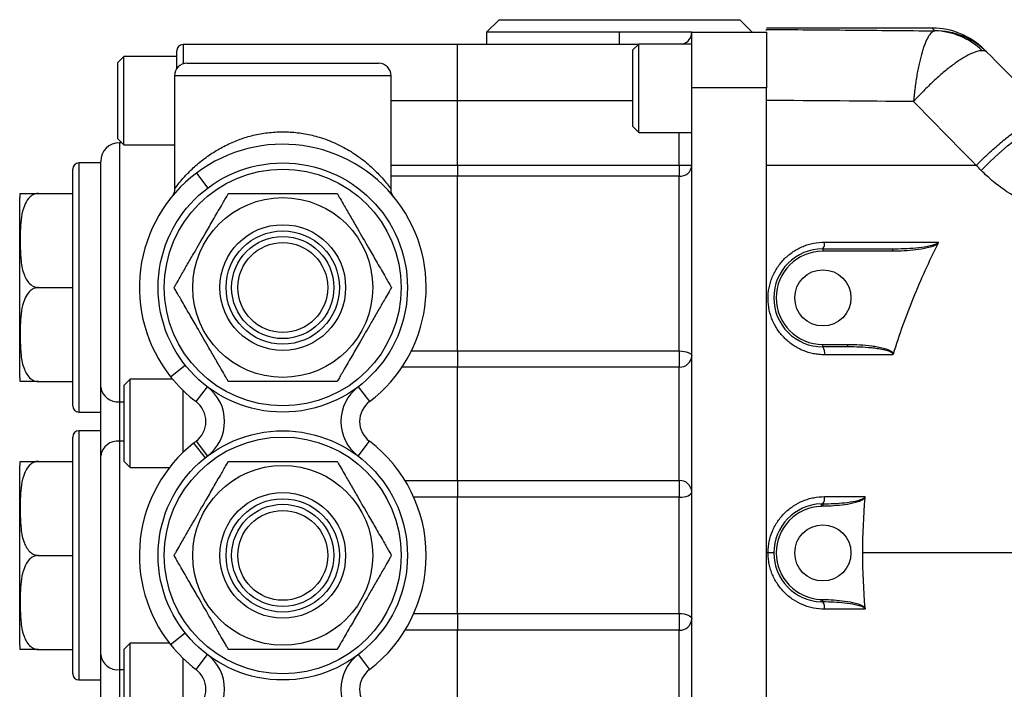
# Model space of a CAD drawing. Units: inches. Extents: x -30 to 49.9, y -17.8 to 27.
# Drawn here: x 10.6 to 18.5, y 18.4 to 23.7 of the extents above; entities that cross this region are included whole.
import ezdxf

# ---------------------------------------------------------------- set-up
doc = ezdxf.new("R2010")
doc.units = ezdxf.units.IN
doc.header["$MEASUREMENT"] = 0

msp = doc.modelspace()

# ---------------------------------------------------------------- linework, layer by layer
at = {"color": 7, "linetype": 'Continuous', "lineweight": 25}
for p, q in [((14.4126, 23.733), (14.3126, 23.633)), ((14.4126, 23.733), (16.3426, 23.733)), ((16.4426, 23.633), (16.3426, 23.733)), ((14.3126, 23.633), (14.3126, 23.533)), ((15.3776, 23.633), (14.3126, 23.633)), ((15.9576, 23.633), (15.3776, 23.633)), ((15.9576, 23.633), (16.5576, 23.633)), ((15.9576, 23.1866), (15.9576, 23.633)), ((17.8865, 23.6656), (16.5563, 23.6656)), ((16.5576, 23.633), (16.5576, 23.1866)), ((14.0776, 23.533), (11.8776, 23.533)), ((15.528, 23.533), (14.0776, 23.533)), ((14.0776, 23.083), (14.0776, 23.533)), ((15.5324, 23.5373), (15.4851, 23.4901)), ((15.9576, 23.5373), (15.5324, 23.5373)), ((15.5324, 22.9188), (15.5324, 23.5373)), ((11.8276, 23.3408), (11.8276, 23.483)), ((15.4851, 22.954), (15.4851, 23.4901)), ((18.3041, 23.4926), (18.3251, 23.4716)), ((11.4024, 23.4373), (11.3551, 23.3901)), ((11.3551, 22.7759), (11.3551, 23.3901)), ((11.8276, 23.4373), (11.4024, 23.4373)), ((11.4024, 22.7287), (11.4024, 23.4373)), ((11.9091, 23.383), (13.446, 23.383)), ((11.8091, 23.283), (11.8091, 22.3738)), ((13.546, 22.3733), (13.546, 23.283)), ((16.5576, 23.1866), (15.9576, 23.1866)), ((15.9576, 15.6794), (15.9576, 23.1866)), ((16.5576, 15.6794), (16.5576, 23.1866)), ((14.0776, 22.5645), (14.0776, 23.083)), ((15.4851, 22.8759), (15.4851, 22.954)), ((15.5324, 22.8287), (15.5324, 22.9188)), ((15.4851, 22.8759), (15.5324, 22.8287)), ((15.5324, 22.8287), (15.9576, 22.8287)), ((11.3551, 22.7759), (11.4024, 22.7287)), ((11.3855, 22.7455), (11.3676, 22.7455)), ((11.4024, 22.7287), (11.8091, 22.7287)), ((11.2176, 20.7841), (11.2176, 22.5955)), ((10.9926, 20.633), (10.9926, 22.533)), ((11.2176, 22.583), (11.0426, 22.583)), ((14.0776, 22.5645), (14.0776, 22.4756)), ((14.0776, 22.5645), (15.8576, 22.5645)), ((15.8576, 22.5645), (15.9576, 22.5645)), ((15.8576, 22.5645), (15.8576, 22.4756)), ((11.9859, 22.5017), (12.0761, 22.3819)), ((14.0776, 21.0737), (14.0776, 22.4756)), ((15.8576, 22.4756), (14.0776, 22.4756)), ((15.8576, 21.0737), (15.8576, 22.4756)), ((10.5676, 20.8612), (10.5676, 22.3047)), ((10.7176, 22.3379), (10.9926, 22.3379)), ((17.0091, 21.8939), (17.0091, 21.8742)), ((17.0091, 21.8939), (17.5664, 21.8939)), ((17.5664, 21.8742), (17.0091, 21.8742)), ((17.5664, 21.8939), (17.5664, 21.8742)), ((10.7176, 21.583), (10.9926, 21.583)), ((17.0091, 21.1262), (17.2107, 21.1262)), ((17.0091, 21.1065), (17.0091, 21.1262)), ((17.2107, 21.1065), (17.0091, 21.1065)), ((17.2107, 21.1065), (17.2107, 21.1262)), ((14.0776, 21.0737), (14.0776, 20.9447)), ((14.0776, 21.0737), (15.8576, 21.0737)), ((15.8576, 21.0737), (15.8576, 20.9447)), ((11.7776, 20.8671), (11.8949, 20.9605)), ((14.0776, 20.0336), (14.0776, 20.9447)), ((15.8576, 20.9447), (14.0776, 20.9447)), ((15.8576, 20.0336), (15.8576, 20.9447)), ((10.7176, 20.828), (10.9926, 20.828)), ((11.2176, 20.2318), (11.2176, 20.7841)), ((11.4524, 20.8473), (11.4051, 20.8001)), ((11.4051, 20.1859), (11.4051, 20.8001)), ((11.7937, 20.8473), (11.4524, 20.8473)), ((11.4524, 20.1387), (11.4524, 20.8473)), ((11.9819, 20.6672), (12.0727, 20.7867)), ((13.2825, 20.7867), (13.3732, 20.6672)), ((11.8776, 20.2591), (11.8776, 20.7568)), ((11.3676, 20.6658), (11.3676, 20.3502)), ((11.0426, 20.583), (11.2176, 20.583)), ((10.9926, 18.483), (10.9926, 20.383)), ((11.2176, 20.433), (11.0426, 20.433)), ((11.3676, 20.3502), (11.3676, 18.5158)), ((11.9617, 20.333), (12.055, 20.2156)), ((11.9819, 20.3487), (12.0727, 20.2293)), ((13.2825, 20.2293), (13.3732, 20.3487)), ((11.2176, 18.6341), (11.2176, 20.2318)), ((10.5676, 18.7112), (10.5676, 20.1547)), ((10.7176, 20.1879), (10.9926, 20.1879)), ((11.4051, 20.1859), (11.4524, 20.1387)), ((11.4524, 20.1387), (11.7695, 20.1387)), ((13.6583, 20.0336), (14.0776, 20.0336)), ((14.0776, 20.0336), (14.0776, 19.8993)), ((14.0776, 20.0336), (15.8576, 20.0336)), ((15.8576, 20.0336), (15.8576, 19.8993)), ((14.0776, 19.8993), (13.7288, 19.8993)), ((14.0776, 18.9667), (14.0776, 19.8993)), ((15.8576, 19.8993), (14.0776, 19.8993)), ((15.8576, 18.9667), (15.8576, 19.8993)), ((16.9942, 19.8464), (16.995, 19.8267)), ((17.0097, 19.8468), (17.0099, 19.8271)), ((10.7176, 19.433), (10.9926, 19.433)), ((16.5699, 19.453), (16.5563, 19.453)), ((16.6154, 19.453), (16.5699, 19.453)), ((16.9942, 19.0596), (16.995, 19.0792)), ((17.0097, 19.0592), (17.0099, 19.0789)), ((13.7288, 18.9667), (14.0776, 18.9667)), ((14.0776, 18.9667), (14.0776, 18.8324)), ((14.0776, 18.9667), (15.8576, 18.9667)), ((15.8576, 18.9667), (15.8576, 18.8324)), ((11.7776, 18.7171), (11.8949, 18.8105)), ((14.0776, 18.8324), (13.6583, 18.8324)), ((14.0776, 17.9212), (14.0776, 18.8324)), ((15.8576, 18.8324), (14.0776, 18.8324)), ((15.8576, 17.9212), (15.8576, 18.8324)), ((11.4524, 18.7273), (11.4051, 18.6801)), ((11.7695, 18.7273), (11.4524, 18.7273)), ((11.4524, 18.0187), (11.4524, 18.7273)), ((10.7176, 18.678), (10.9926, 18.678)), ((11.4051, 18.0659), (11.4051, 18.6801)), ((11.9819, 18.5172), (12.0727, 18.6367)), ((13.2825, 18.6367), (13.3732, 18.5172)), ((11.2176, 18.0818), (11.2176, 18.6341)), ((11.8776, 18.1091), (11.8776, 18.6068)), ((11.3676, 18.5158), (11.3676, 18.2002)), ((11.0426, 18.433), (11.2176, 18.433))]:
    msp.add_line(p, q, dxfattribs=at)
at = {"color": 8, "linetype": 'Continuous', "lineweight": 25}
for p, q in [((15.3776, 23.533), (15.3776, 23.633)), ((17.9075, 23.644), (17.8865, 23.6656)), ((11.8776, 23.533), (11.8776, 23.3779)), ((13.546, 23.283), (11.8091, 23.283)), ((13.546, 23.083), (14.0776, 23.083)), ((14.0776, 23.083), (15.4851, 23.083)), ((15.8576, 22.5645), (15.8576, 22.8287)), ((11.3676, 22.7455), (11.3676, 20.6658)), ((11.0426, 22.583), (11.0426, 20.583)), ((13.546, 22.5645), (14.0776, 22.5645)), ((14.0776, 22.4756), (13.546, 22.4756)), ((13.7086, 21.0737), (14.0776, 21.0737)), ((14.0776, 20.9447), (13.6342, 20.9447)), ((11.3676, 20.6658), (11.4051, 20.6658)), ((11.0426, 20.433), (11.0426, 18.433)), ((11.4051, 20.3502), (11.3676, 20.3502)), ((11.3676, 18.5158), (11.4051, 18.5158))]:
    msp.add_line(p, q, dxfattribs=at)
at = {"color": 7, "linetype": 'Continuous', "lineweight": 25, "flags": 128}
for points in [[(18.2785, 22.5237), (18.3485, 22.593), (18.4199, 22.659), (18.4912, 22.7201), (18.5607, 22.7752), (18.627, 22.823), (18.6886, 22.8624), (18.7443, 22.8926), (18.7927, 22.913), (18.8328, 22.923), (18.8638, 22.9226), (18.885, 22.9117)], [(15.8576, 21.0737), (15.8771, 21.0729), (15.8958, 21.0707), (15.9131, 21.0672), (15.9283, 21.0624), (15.9407, 21.0565), (15.9499, 21.0499), (15.9556, 21.0426), (15.9576, 21.0351)], [(15.8576, 19.8993), (15.8771, 19.9001), (15.8958, 19.9025), (15.9131, 19.9065), (15.9283, 19.9117), (15.9407, 19.9182), (15.9499, 19.9255), (15.9556, 19.9334), (15.9576, 19.9417)], [(15.8576, 18.9667), (15.8771, 18.9658), (15.8958, 18.9634), (15.9131, 18.9595), (15.9283, 18.9542), (15.9407, 18.9478), (15.9499, 18.9405), (15.9556, 18.9325), (15.9576, 18.9243)]]:
    msp.add_lwpolyline(points, dxfattribs=at)
at = {"color": 7, "linetype": 'Continuous', "lineweight": 25}
for centre, radius in [((12.6776, 21.583), 1), ((12.6776, 21.583), 0.95), ((12.6776, 21.583), 0.7218), ((12.6776, 21.583), 0.5042), ((12.6776, 21.583), 0.4546), ((12.6776, 21.583), 0.4101), ((12.6776, 21.583), 0.3605), ((17.0091, 21.5002), 0.2253), ((12.6776, 19.433), 1), ((12.6776, 19.433), 0.95), ((12.6776, 19.433), 0.7218), ((12.6776, 19.433), 0.5042), ((12.6776, 19.433), 0.4546), ((12.6776, 19.433), 0.4101), ((12.6776, 19.433), 0.3605), ((17.0091, 19.453), 0.2253)]:
    msp.add_circle(centre, radius, dxfattribs=at)
for centre, radius, start, end in [((15.8576, 23.633), 0.1, 286.92377, 0), ((17.8865, 23.075), 0.5906, 45, 89.91099), ((17.8954, 23.0825), 0.5608, 45.72174, 88.98895), ((17.9088, 23.0551), 0.5889, 45.0091, 90.11742), ((11.8776, 23.483), 0.05, 90, 180), ((11.9091, 23.283), 0.1, 90, 180), ((13.446, 23.283), 0.1, 0, 90), ((11.3676, 22.5955), 0.15, 90, 180), ((12.6776, 21.583), 1.15, 307.22213, 126.97415), ((11.0426, 22.533), 0.05, 90, 180), ((15.8628, 22.5704), 0.0949, 266.82873, 356.4314), ((12.6776, 21.583), 1.15, 126.97415, 218.49995), ((10.7176, 22.3047), 0.15, 167.19662, 180), ((17.0091, 21.5002), 0.3937, 90, 270), ((17.0091, 21.5002), 0.374, 90, 270), ((16.9545, 21.9355), 0.0685, 322.71248, 9.61743), ((16.9403, 21.0594), 0.0834, 349.07697, 34.41741), ((15.8621, 21.0402), 0.0955, 267.24561, 356.95122), ((10.7176, 20.8612), 0.15, 180, 192.79884), ((12.6776, 21.583), 1.15, 218.49995, 232.77787), ((11.3534, 20.8021), 0.137, 187.52393, 275.92984), ((11.8609, 20.508), 0.35, 307.22213, 52.77787), ((13.4942, 20.508), 0.35, 127.22213, 232.77787), ((11.0426, 20.633), 0.05, 180, 270), ((11.8609, 20.508), 0.2, 307.22213, 52.77787), ((13.4942, 20.508), 0.2, 127.22213, 232.77787), ((11.0426, 20.383), 0.05, 90, 180), ((11.3534, 20.2139), 0.137, 84.07016, 172.47607), ((12.6776, 19.433), 1.15, 128.49995, 218.49995), ((12.6776, 19.433), 1.15, 127.22213, 128.49995), ((12.6776, 19.433), 1.15, 307.22213, 52.77787), ((10.7176, 20.1547), 0.15, 167.19662, 180), ((15.8615, 19.9375), 0.0962, 2.52577, 92.32056), ((16.9399, 19.8921), 0.0832, 327.01955, 8.69944), ((17.0091, 19.453), 0.3937, 92.15562, 267.84438), ((17.0091, 19.453), 0.374, 92.15562, 267.84438), ((16.9399, 19.0139), 0.0832, 351.30056, 32.98045), ((15.8615, 18.9285), 0.0962, 267.67944, 357.47423), ((12.6776, 19.433), 1.15, 218.49995, 232.77787), ((10.7176, 18.7112), 0.15, 180, 192.79884), ((11.8609, 18.358), 0.35, 307.22213, 52.77787), ((13.4942, 18.358), 0.35, 127.22213, 232.77787), ((11.3534, 18.6521), 0.137, 187.52393, 275.92984), ((11.0426, 18.483), 0.05, 180, 270), ((11.8609, 18.358), 0.2, 307.22213, 52.77787), ((13.4942, 18.358), 0.2, 127.22213, 232.77787)]:
    msp.add_arc(centre, radius, start, end, dxfattribs=at)
for points, knots in [([(16.5563, 23.6548), (16.6685, 23.654), (16.7806, 23.6531), (17.0051, 23.6513), (17.1175, 23.6504), (17.4547, 23.6474), (17.6799, 23.6453), (17.9053, 23.6432)], [0, 0, 0, 0, 0.25, 0.25, 0.5, 0.5, 1, 1, 1, 1]), ([(16.5563, 23.6467), (16.5563, 23.6489), (16.5563, 23.6537), (16.5563, 23.6545), (16.5563, 23.6548)], [0, 0, 0, 0, 0.4664408, 1, 1, 1, 1]), ([(17.9053, 23.6432), (17.8968, 23.6415), (17.8882, 23.6366), (17.8754, 23.6243), (17.8711, 23.6195), (17.8625, 23.6081), (17.8581, 23.6015), (17.8452, 23.5797), (17.8369, 23.5622), (17.8246, 23.5317), (17.8206, 23.5209), (17.8126, 23.4977), (17.8087, 23.4854), (17.7972, 23.4468), (17.79, 23.4189), (17.7798, 23.3738), (17.7765, 23.3582), (17.7701, 23.326), (17.767, 23.3093), (17.7583, 23.2587), (17.7531, 23.2237), (17.7461, 23.1693), (17.744, 23.1508), (17.741, 23.1227), (17.74, 23.1133), (17.7386, 23.099), (17.7382, 23.0943), (17.7373, 23.0847), (17.7368, 23.0799), (17.7364, 23.0752)], [0, 0, 0, 0, 0.125, 0.125, 0.1875, 0.1875, 0.25, 0.25, 0.375, 0.375, 0.4375, 0.4375, 0.5, 0.5, 0.625, 0.625, 0.6875, 0.6875, 0.75, 0.75, 0.875, 0.875, 0.9375, 0.9375, 0.96875, 0.96875, 0.984375, 0.984375, 1, 1, 1, 1]), ([(18.2869, 23.484), (18.274, 23.4841), (18.2593, 23.4818), (18.2345, 23.4745), (18.2257, 23.4715), (18.2073, 23.4642), (18.1977, 23.4599), (18.1675, 23.4452), (18.1461, 23.4332), (18.112, 23.4118), (18.1004, 23.4042), (18.0764, 23.3877), (18.0641, 23.3788), (18.0267, 23.3511), (18.0012, 23.3308), (17.962, 23.2978), (17.9488, 23.2864), (17.922, 23.2626), (17.9085, 23.2503), (17.8683, 23.2128), (17.8417, 23.1867), (17.802, 23.146), (17.7888, 23.1322), (17.769, 23.111), (17.7624, 23.1039), (17.7526, 23.0932), (17.7494, 23.0896), (17.7429, 23.0824), (17.7396, 23.0787), (17.7364, 23.0752)], [0, 0, 0, 0, 0.125, 0.125, 0.1875, 0.1875, 0.25, 0.25, 0.375, 0.375, 0.4375, 0.4375, 0.5, 0.5, 0.625, 0.625, 0.6875, 0.6875, 0.75, 0.75, 0.875, 0.875, 0.9375, 0.9375, 0.96875, 0.96875, 0.984375, 0.984375, 1, 1, 1, 1]), ([(18.2396, 22.5632), (18.2711, 22.5955), (18.3036, 22.6272), (18.3691, 22.6881), (18.402, 22.7174), (18.4671, 22.7721), (18.4993, 22.7977), (18.5614, 22.844), (18.5914, 22.8648), (18.6479, 22.9009), (18.6745, 22.9161), (18.7232, 22.9404), (18.7454, 22.9495), (18.7842, 22.961), (18.801, 22.9635), (18.8284, 22.9618), (18.8391, 22.9576), (18.8466, 22.9501)], [0, 0, 0, 0, 0.125, 0.125, 0.25, 0.25, 0.375, 0.375, 0.5, 0.5, 0.625, 0.625, 0.75, 0.75, 0.875, 0.875, 1, 1, 1, 1]), ([(16.5563, 19.453), (16.5563, 19.5397), (16.5563, 19.7102), (16.5563, 19.9281), (16.5563, 20.2008), (16.5563, 20.5059), (16.5563, 20.7736), (16.5563, 21.0128), (16.5563, 21.2584), (16.5563, 21.6916), (16.5563, 22.1034), (16.5563, 22.426), (16.5563, 22.5366), (16.5563, 22.5632)], [0.7359028, 0.7359028, 0.7359028, 0.7359028, 0.7547296, 0.7739019, 0.7864886, 0.819911, 0.8495094, 0.8551467, 0.8821402, 0.914124, 0.9707575, 0.9929798, 1, 1, 1, 1]), ([(18.2396, 22.5632), (18.1884, 22.5632), (18.086, 22.5632), (17.9325, 22.5632), (17.7791, 22.5632), (17.6259, 22.5632), (17.4727, 22.5632), (17.3197, 22.5632), (17.1668, 22.5632), (17.014, 22.5632), (16.8613, 22.5632), (16.7087, 22.5632), (16.6071, 22.5632), (16.5563, 22.5632)], [0, 0, 0, 0, 0.090989, 0.181962, 0.272918, 0.363858, 0.454782, 0.54569, 0.636583, 0.72746, 0.818322, 0.909168, 1, 1, 1, 1]), ([(19.2445, 22.1298), (19.1535, 22.1275), (19.0643, 22.1348), (18.9333, 22.1591), (18.8901, 22.1694), (18.8259, 22.1883), (18.8046, 22.1951), (18.7622, 22.21), (18.7411, 22.218), (18.6371, 22.2606), (18.5587, 22.3027), (18.448, 22.3771), (18.4122, 22.4038), (18.3605, 22.4468), (18.3435, 22.4616), (18.3104, 22.492), (18.2942, 22.5076), (18.2785, 22.5237)], [0, 0, 0, 0, 0.25, 0.25, 0.375, 0.375, 0.4375, 0.4375, 0.5, 0.5, 0.75, 0.75, 0.875, 0.875, 0.9375, 0.9375, 1, 1, 1, 1]), ([(11.809, 22.3738), (11.8091, 22.3721), (11.8098, 22.3638), (11.8069, 22.3502), (11.8019, 22.335), (11.7976, 22.3272), (11.7959, 22.3241)], [0, 0, 0, 0, 0.096939, 0.475141, 0.788169, 1, 1, 1, 1]), ([(13.5652, 22.3149), (13.5651, 22.315), (13.5649, 22.3153), (13.5633, 22.3176), (13.559, 22.3239), (13.5505, 22.3407), (13.5449, 22.3589), (13.5462, 22.372), (13.5464, 22.374)], [0, 0, 0, 0, 0.0182, 0.09435, 0.184545, 0.417962, 0.909887, 1, 1, 1, 1]), ([(10.7176, 22.3379), (10.7087, 22.3371), (10.6909, 22.3355), (10.6624, 22.3214), (10.6293, 22.2907), (10.598, 22.2312), (10.5797, 22.1492), (10.5709, 22.036), (10.5704, 21.9174), (10.5767, 21.792), (10.593, 21.7034), (10.6237, 21.6406), (10.6501, 21.6088), (10.6813, 21.589), (10.7038, 21.5832), (10.716, 21.583), (10.7176, 21.583)], [0, 0, 0, 0, 0.02686, 0.053606, 0.097273, 0.171956, 0.278683, 0.388158, 0.56908, 0.693176, 0.828215, 0.879469, 0.931034, 0.963025, 0.995298, 1, 1, 1, 1]), ([(10.5713, 22.3379), (10.5718, 22.3379), (10.5729, 22.3379), (10.5867, 22.3379), (10.6177, 22.3379), (10.6473, 22.3379), (10.6815, 22.3379), (10.7038, 22.3379), (10.7159, 22.3379), (10.7176, 22.3379)], [0, 0, 0, 0, 0.303277, 0.609965, 0.736303, 0.86377, 0.926534, 0.989821, 1, 1, 1, 1]), ([(11.8058, 21.583), (11.8063, 21.5838), (11.8072, 21.5854), (11.8154, 21.5996), (11.8331, 21.6302), (11.8674, 21.6897), (11.9147, 21.7717), (11.9801, 21.885), (12.0486, 22.0035), (12.121, 22.1289), (12.1722, 22.2175), (12.2084, 22.2803), (12.2268, 22.3122), (12.2382, 22.332), (12.2415, 22.3377), (12.2417, 22.3379), (12.2417, 22.3379)], [0, 0, 0, 0, 0.02686, 0.053606, 0.097273, 0.171956, 0.278683, 0.388158, 0.56908, 0.693176, 0.828215, 0.879469, 0.931034, 0.963025, 0.995298, 1, 1, 1, 1]), ([(12.2417, 22.3379), (12.2425, 22.3379), (12.2441, 22.3379), (12.259, 22.3379), (12.2922, 22.3379), (12.3556, 22.3379), (12.4421, 22.3379), (12.5525, 22.3379), (12.6815, 22.3379), (12.828, 22.3379), (12.9498, 22.3379), (13.0372, 22.3379), (13.0818, 22.3379), (13.1066, 22.3379), (13.1131, 22.3379), (13.1134, 22.3379), (13.1134, 22.3379)], [0, 0, 0, 0, 0.024821, 0.050923, 0.093137, 0.164236, 0.26098, 0.360297, 0.500097, 0.651743, 0.805041, 0.868191, 0.931905, 0.963278, 0.994912, 1, 1, 1, 1]), ([(13.1134, 22.3379), (13.1139, 22.3371), (13.1149, 22.3355), (13.123, 22.3214), (13.1407, 22.2907), (13.1751, 22.2312), (13.2224, 22.1492), (13.2878, 22.036), (13.3562, 21.9174), (13.4286, 21.792), (13.4798, 21.7034), (13.5161, 21.6406), (13.5344, 21.6088), (13.5459, 21.589), (13.5492, 21.5832), (13.5493, 21.583), (13.5493, 21.583)], [0, 0, 0, 0, 0.02686, 0.053606, 0.097273, 0.171956, 0.278683, 0.388158, 0.56908, 0.693176, 0.828215, 0.879469, 0.931034, 0.963025, 0.995298, 1, 1, 1, 1]), ([(13.5668, 22.3128), (13.5672, 22.3122), (13.5679, 22.3114), (13.5658, 22.3141), (13.5652, 22.3149)], [0, 0, 0, 0, 0.717069, 1, 1, 1, 1]), ([(17.0221, 21.0436), (17.0074, 21.0436), (16.9927, 21.0443), (16.9634, 21.0472), (16.9488, 21.0493), (16.9059, 21.0578), (16.8781, 21.0661), (16.8376, 21.0826), (16.8243, 21.0888), (16.7983, 21.1025), (16.7857, 21.1099), (16.7492, 21.1339), (16.7265, 21.1522), (16.6949, 21.1831), (16.6849, 21.194), (16.666, 21.2165), (16.6571, 21.2281), (16.6406, 21.2523), (16.6328, 21.2648), (16.6186, 21.2907), (16.612, 21.3041), (16.5945, 21.3451), (16.5856, 21.3733), (16.5734, 21.4314), (16.5701, 21.4616), (16.5696, 21.5212), (16.5723, 21.5509), (16.5808, 21.5953), (16.5844, 21.61), (16.593, 21.6387), (16.603, 21.6669), (16.6157, 21.694), (16.6298, 21.7205), (16.6376, 21.7335), (16.6626, 21.771), (16.6816, 21.794), (16.7237, 21.836), (16.7472, 21.8552), (16.7967, 21.8879), (16.8227, 21.9017), (16.8638, 21.9186), (16.8779, 21.9236), (16.9062, 21.9321), (16.9204, 21.9356), (16.9635, 21.944), (16.9926, 21.9469), (17.0221, 21.9469)], [0, 0, 0, 0, 0.03125, 0.03125, 0.0625, 0.0625, 0.125, 0.125, 0.15625, 0.15625, 0.1875, 0.1875, 0.25, 0.25, 0.28125, 0.28125, 0.3125, 0.3125, 0.34375, 0.34375, 0.375, 0.375, 0.4375, 0.4375, 0.5, 0.5, 0.5625, 0.5625, 0.59375, 0.59375, 0.625, 0.65625, 0.65625, 0.6875, 0.6875, 0.75, 0.75, 0.8125, 0.8125, 0.875, 0.875, 0.90625, 0.90625, 0.9375, 0.9375, 1, 1, 1, 1]), ([(17.5664, 21.8939), (17.5979, 21.8939), (17.6293, 21.8946), (17.6922, 21.8972), (17.7237, 21.8993), (17.7863, 21.9052), (17.8175, 21.909), (17.864, 21.9176), (17.8794, 21.9209), (17.902, 21.9277), (17.9095, 21.9302), (17.9203, 21.935), (17.9238, 21.9368), (17.9305, 21.9411), (17.9337, 21.9435), (17.9359, 21.9469)], [0, 0, 0, 0, 0.25, 0.25, 0.5, 0.5, 0.75, 0.75, 0.875, 0.875, 0.9375, 0.9375, 0.96875, 0.96875, 1, 1, 1, 1]), ([(17.9329, 21.9359), (17.9271, 21.9305), (17.9203, 21.9265), (17.9063, 21.9194), (17.899, 21.9165), (17.8769, 21.9085), (17.8618, 21.9043), (17.8159, 21.8936), (17.785, 21.8887), (17.7228, 21.8811), (17.6916, 21.8785), (17.6291, 21.8751), (17.5977, 21.8742), (17.5664, 21.8742)], [0, 0, 0, 0, 0.0625, 0.0625, 0.125, 0.125, 0.25, 0.25, 0.5, 0.5, 0.75, 0.75, 1, 1, 1, 1]), ([(17.5753, 21.0511), (17.599, 21.1272), (17.6243, 21.2028), (17.6779, 21.3527), (17.7063, 21.427), (17.7959, 21.6482), (17.8615, 21.7933), (17.9329, 21.9359)], [0, 0, 0, 0, 0.25, 0.25, 0.5, 0.5, 1, 1, 1, 1]), ([(17.9329, 21.9359), (17.9338, 21.9376), (17.9345, 21.9394), (17.9356, 21.943), (17.9359, 21.945), (17.9359, 21.9469)], [0, 0, 0, 0, 0.5, 0.5, 1, 1, 1, 1]), ([(10.7176, 21.583), (10.7087, 21.5822), (10.6909, 21.5805), (10.6624, 21.5664), (10.6293, 21.5358), (10.598, 21.4762), (10.5797, 21.3943), (10.5709, 21.281), (10.5704, 21.1625), (10.5767, 21.037), (10.593, 20.9484), (10.6237, 20.8856), (10.6501, 20.8538), (10.6813, 20.834), (10.7038, 20.8283), (10.716, 20.828), (10.7176, 20.828)], [0, 0, 0, 0, 0.02686, 0.053606, 0.097273, 0.171956, 0.278683, 0.388158, 0.56908, 0.693176, 0.828215, 0.879469, 0.931034, 0.963025, 0.995298, 1, 1, 1, 1]), ([(12.2417, 20.828), (12.2412, 20.8288), (12.2403, 20.8305), (12.2321, 20.8446), (12.2144, 20.8752), (12.1801, 20.9348), (12.1327, 21.0167), (12.0673, 21.13), (11.9989, 21.2485), (11.9265, 21.374), (11.8753, 21.4626), (11.8391, 21.5254), (11.8207, 21.5572), (11.8092, 21.577), (11.8059, 21.5828), (11.8058, 21.583), (11.8058, 21.583)], [0, 0, 0, 0, 0.02686, 0.053606, 0.097273, 0.171956, 0.278683, 0.388158, 0.56908, 0.693176, 0.828215, 0.879469, 0.931034, 0.963025, 0.995298, 1, 1, 1, 1]), ([(13.5493, 21.583), (13.5488, 21.5822), (13.5479, 21.5805), (13.5397, 21.5664), (13.522, 21.5358), (13.4877, 21.4762), (13.4404, 21.3943), (13.375, 21.281), (13.3065, 21.1625), (13.2341, 21.037), (13.183, 20.9484), (13.1467, 20.8856), (13.1283, 20.8538), (13.1169, 20.834), (13.1136, 20.8283), (13.1135, 20.828), (13.1134, 20.828)], [0, 0, 0, 0, 0.0268598, 0.0536061, 0.0972731, 0.171956, 0.2786826, 0.388158, 0.5690799, 0.6931765, 0.8282147, 0.8794688, 0.9310343, 0.9630249, 0.9952977, 1, 1, 1, 1]), ([(17.2107, 21.1262), (17.2425, 21.1262), (17.2743, 21.1253), (17.3378, 21.1215), (17.3695, 21.1187), (17.4168, 21.1124), (17.4325, 21.11), (17.4638, 21.1041), (17.4794, 21.1008), (17.5102, 21.0925), (17.5254, 21.0878), (17.5472, 21.078), (17.5544, 21.0743), (17.564, 21.0672), (17.5671, 21.0646), (17.5723, 21.0586), (17.5744, 21.055), (17.5753, 21.0511)], [0, 0, 0, 0, 0.25, 0.25, 0.5, 0.5, 0.625, 0.625, 0.75, 0.75, 0.875, 0.875, 0.9375, 0.9375, 0.96875, 0.96875, 1, 1, 1, 1]), ([(17.5707, 21.0436), (17.5714, 21.0455), (17.5717, 21.0475), (17.5708, 21.0514), (17.5699, 21.0532), (17.5662, 21.0579), (17.563, 21.0603), (17.5529, 21.0665), (17.5456, 21.0695), (17.5233, 21.0773), (17.508, 21.081), (17.4771, 21.0873), (17.4616, 21.0899), (17.4304, 21.0943), (17.4148, 21.0961), (17.3678, 21.1009), (17.3364, 21.103), (17.2736, 21.1058), (17.2421, 21.1065), (17.2107, 21.1065)], [0, 0, 0, 0, 0.015625, 0.015625, 0.03125, 0.03125, 0.0625, 0.0625, 0.125, 0.125, 0.25, 0.25, 0.375, 0.375, 0.5, 0.5, 0.75, 0.75, 1, 1, 1, 1]), ([(10.7176, 20.828), (10.7093, 20.828), (10.6925, 20.828), (10.6648, 20.828), (10.6321, 20.828), (10.6014, 20.828), (10.5822, 20.828), (10.573, 20.828), (10.57, 20.828), (10.5713, 20.828), (10.5713, 20.828)], [0, 0, 0, 0, 0.049624, 0.10181, 0.186207, 0.328354, 0.521773, 0.720337, 0.999838, 1, 1, 1, 1]), ([(13.1134, 20.828), (13.1126, 20.828), (13.111, 20.828), (13.0961, 20.828), (13.0629, 20.828), (12.9995, 20.828), (12.9131, 20.828), (12.8026, 20.828), (12.6736, 20.828), (12.5271, 20.828), (12.4053, 20.828), (12.318, 20.828), (12.2734, 20.828), (12.2485, 20.828), (12.242, 20.828), (12.2417, 20.828), (12.2417, 20.828)], [0, 0, 0, 0, 0.024821, 0.050923, 0.093137, 0.164236, 0.26098, 0.360297, 0.500097, 0.651743, 0.805041, 0.868191, 0.931905, 0.963278, 0.994912, 1, 1, 1, 1]), ([(10.7176, 20.1879), (10.7087, 20.1871), (10.6909, 20.1855), (10.6624, 20.1714), (10.6293, 20.1407), (10.598, 20.0812), (10.5797, 19.9992), (10.5709, 19.886), (10.5704, 19.7674), (10.5767, 19.642), (10.593, 19.5534), (10.6237, 19.4906), (10.6501, 19.4588), (10.6813, 19.439), (10.7038, 19.4332), (10.716, 19.433), (10.7176, 19.433)], [0, 0, 0, 0, 0.0268598, 0.0536061, 0.0972731, 0.171956, 0.2786826, 0.388158, 0.5690799, 0.6931765, 0.8282147, 0.8794688, 0.9310343, 0.9630249, 0.9952977, 1, 1, 1, 1]), ([(10.5713, 20.1879), (10.5718, 20.1879), (10.5729, 20.1879), (10.5867, 20.1879), (10.6177, 20.1879), (10.6473, 20.1879), (10.6815, 20.1879), (10.7038, 20.1879), (10.7159, 20.1879), (10.7176, 20.1879)], [0, 0, 0, 0, 0.303277, 0.609965, 0.736303, 0.86377, 0.926534, 0.989821, 1, 1, 1, 1]), ([(11.8058, 19.433), (11.8063, 19.4338), (11.8072, 19.4354), (11.8154, 19.4496), (11.8331, 19.4802), (11.8674, 19.5397), (11.9147, 19.6217), (11.9801, 19.735), (12.0486, 19.8535), (12.121, 19.9789), (12.1722, 20.0675), (12.2084, 20.1303), (12.2268, 20.1622), (12.2382, 20.182), (12.2415, 20.1877), (12.2417, 20.1879), (12.2417, 20.1879)], [0, 0, 0, 0, 0.02686, 0.053606, 0.097273, 0.171956, 0.278683, 0.388158, 0.56908, 0.693176, 0.828215, 0.879469, 0.931034, 0.963025, 0.995298, 1, 1, 1, 1]), ([(12.2417, 20.1879), (12.2425, 20.1879), (12.2441, 20.1879), (12.259, 20.1879), (12.2922, 20.1879), (12.3556, 20.1879), (12.4421, 20.1879), (12.5525, 20.1879), (12.6815, 20.1879), (12.828, 20.1879), (12.9498, 20.1879), (13.0372, 20.1879), (13.0818, 20.1879), (13.1066, 20.1879), (13.1131, 20.1879), (13.1134, 20.1879), (13.1134, 20.1879)], [0, 0, 0, 0, 0.024821, 0.050923, 0.093137, 0.164236, 0.26098, 0.360297, 0.500097, 0.651743, 0.805041, 0.868191, 0.931905, 0.963278, 0.994912, 1, 1, 1, 1]), ([(13.1134, 20.1879), (13.1139, 20.1871), (13.1149, 20.1855), (13.123, 20.1714), (13.1407, 20.1407), (13.1751, 20.0812), (13.2224, 19.9992), (13.2878, 19.886), (13.3562, 19.7674), (13.4286, 19.642), (13.4798, 19.5534), (13.5161, 19.4906), (13.5344, 19.4588), (13.5459, 19.439), (13.5492, 19.4332), (13.5493, 19.433), (13.5493, 19.433)], [0, 0, 0, 0, 0.02686, 0.053606, 0.097273, 0.171956, 0.278683, 0.388158, 0.56908, 0.693176, 0.828215, 0.879469, 0.931034, 0.963025, 0.995298, 1, 1, 1, 1]), ([(16.5699, 19.453), (16.5699, 19.468), (16.5706, 19.4831), (16.5736, 19.5131), (16.5759, 19.5279), (16.5849, 19.5723), (16.5937, 19.6008), (16.611, 19.6418), (16.6175, 19.6552), (16.6317, 19.6815), (16.6396, 19.6943), (16.6646, 19.7312), (16.6835, 19.7539), (16.7151, 19.7849), (16.7262, 19.7948), (16.7493, 19.8135), (16.7612, 19.8222), (16.798, 19.8464), (16.8238, 19.86), (16.8647, 19.8766), (16.8787, 19.8816), (16.9067, 19.8899), (16.9209, 19.8934), (16.9637, 19.9018), (16.9927, 19.9046), (17.0222, 19.9046)], [0, 0, 0, 0, 0.0625, 0.0625, 0.125, 0.125, 0.25, 0.25, 0.3125, 0.3125, 0.375, 0.375, 0.5, 0.5, 0.5625, 0.5625, 0.625, 0.625, 0.75, 0.75, 0.8125, 0.8125, 0.875, 0.875, 1, 1, 1, 1]), ([(17.0097, 19.8468), (17.0388, 19.847), (17.0678, 19.8479), (17.1258, 19.8509), (17.1548, 19.8531), (17.2125, 19.8593), (17.2412, 19.8632), (17.2837, 19.8721), (17.2978, 19.8756), (17.3186, 19.8827), (17.3254, 19.8855), (17.3351, 19.8908), (17.3382, 19.8928), (17.3436, 19.8978), (17.3461, 19.9009), (17.3465, 19.9046)], [0, 0, 0, 0, 0.25, 0.25, 0.5, 0.5, 0.75, 0.75, 0.875, 0.875, 0.9375, 0.9375, 0.96875, 0.96875, 1, 1, 1, 1]), ([(17.3478, 19.8957), (17.3459, 19.8925), (17.3434, 19.8897), (17.3379, 19.8848), (17.3348, 19.8826), (17.3254, 19.8765), (17.3187, 19.8732), (17.2984, 19.8645), (17.2845, 19.8601), (17.2424, 19.8487), (17.2137, 19.8436), (17.1558, 19.8354), (17.1267, 19.8325), (17.0684, 19.8285), (17.0392, 19.8274), (17.0099, 19.8271)], [0, 0, 0, 0, 0.03125, 0.03125, 0.0625, 0.0625, 0.125, 0.125, 0.25, 0.25, 0.5, 0.5, 0.75, 0.75, 1, 1, 1, 1]), ([(10.7176, 19.433), (10.7087, 19.4322), (10.6909, 19.4305), (10.6624, 19.4164), (10.6293, 19.3858), (10.598, 19.3262), (10.5797, 19.2443), (10.5709, 19.131), (10.5704, 19.0125), (10.5767, 18.887), (10.593, 18.7984), (10.6237, 18.7356), (10.6501, 18.7038), (10.6813, 18.684), (10.7038, 18.6783), (10.716, 18.678), (10.7176, 18.678)], [0, 0, 0, 0, 0.02686, 0.053606, 0.097273, 0.171956, 0.278683, 0.388158, 0.56908, 0.693176, 0.828215, 0.879469, 0.931034, 0.963025, 0.995298, 1, 1, 1, 1]), ([(12.2417, 18.678), (12.2412, 18.6788), (12.2403, 18.6805), (12.2321, 18.6946), (12.2144, 18.7252), (12.1801, 18.7848), (12.1327, 18.8667), (12.0673, 18.98), (11.9989, 19.0985), (11.9265, 19.224), (11.8753, 19.3126), (11.8391, 19.3754), (11.8207, 19.4072), (11.8092, 19.427), (11.8059, 19.4328), (11.8058, 19.433), (11.8058, 19.433)], [0, 0, 0, 0, 0.02686, 0.053606, 0.097273, 0.171956, 0.278683, 0.388158, 0.56908, 0.693176, 0.828215, 0.879469, 0.931034, 0.963025, 0.995298, 1, 1, 1, 1]), ([(13.5493, 19.433), (13.5488, 19.4322), (13.5479, 19.4305), (13.5397, 19.4164), (13.522, 19.3858), (13.4877, 19.3262), (13.4404, 19.2443), (13.375, 19.131), (13.3065, 19.0125), (13.2341, 18.887), (13.183, 18.7984), (13.1467, 18.7356), (13.1283, 18.7038), (13.1169, 18.684), (13.1136, 18.6783), (13.1135, 18.678), (13.1134, 18.678)], [0, 0, 0, 0, 0.0268598, 0.0536061, 0.0972731, 0.171956, 0.2786826, 0.388158, 0.5690799, 0.6931765, 0.8282147, 0.8794688, 0.9310343, 0.9630249, 0.9952977, 1, 1, 1, 1]), ([(16.5563, 16.3427), (16.5563, 16.375), (16.5563, 16.4396), (16.5563, 16.5365), (16.5563, 16.6335), (16.5563, 16.7305), (16.5563, 16.8275), (16.5563, 16.9246), (16.5563, 17.0217), (16.5563, 17.1189), (16.5563, 17.2161), (16.5563, 17.3133), (16.5563, 17.4106), (16.5563, 17.5079), (16.5563, 17.6052), (16.5563, 17.7026), (16.5563, 17.8287), (16.5563, 17.9835), (16.5563, 18.167), (16.5563, 18.3506), (16.5563, 18.5342), (16.5563, 18.7178), (16.5563, 18.9015), (16.5563, 19.0853), (16.5563, 19.2691), (16.5563, 19.3917), (16.5563, 19.453)], [0, 0, 0, 0, 0.031321, 0.062639, 0.093953, 0.125265, 0.156574, 0.187882, 0.219189, 0.250495, 0.281801, 0.313108, 0.344416, 0.375725, 0.407037, 0.438351, 0.469669, 0.528608, 0.587535, 0.646455, 0.70537, 0.764283, 0.8232, 0.882122, 0.941055, 1, 1, 1, 1]), ([(17.0222, 19.0013), (16.9927, 19.0013), (16.9636, 19.0042), (16.9204, 19.0127), (16.9061, 19.0162), (16.878, 19.0246), (16.8642, 19.0295), (16.8237, 19.0461), (16.7977, 19.0597), (16.7482, 19.0924), (16.7253, 19.111), (16.6939, 19.142), (16.6838, 19.1529), (16.6648, 19.1757), (16.6558, 19.1877), (16.6308, 19.2247), (16.6167, 19.2507), (16.5993, 19.292), (16.5942, 19.3062), (16.5854, 19.3348), (16.5817, 19.3493), (16.5758, 19.3785), (16.5736, 19.3932), (16.5714, 19.4155), (16.5708, 19.4229), (16.5701, 19.4379), (16.5699, 19.4455), (16.5699, 19.453)], [0, 0, 0, 0, 0.125, 0.125, 0.1875, 0.1875, 0.25, 0.25, 0.375, 0.375, 0.5, 0.5, 0.5625, 0.5625, 0.625, 0.625, 0.75, 0.75, 0.8125, 0.8125, 0.875, 0.875, 0.9375, 0.9375, 0.96875, 0.96875, 1, 1, 1, 1]), ([(17.3465, 19.0013), (17.3461, 19.0051), (17.3436, 19.0082), (17.3382, 19.0132), (17.3351, 19.0151), (17.3254, 19.0205), (17.3186, 19.0232), (17.2978, 19.0304), (17.2837, 19.0338), (17.2412, 19.0427), (17.2125, 19.0467), (17.1548, 19.0529), (17.1258, 19.0551), (17.0678, 19.0581), (17.0388, 19.059), (17.0097, 19.0592)], [0, 0, 0, 0, 0.03125, 0.03125, 0.0625, 0.0625, 0.125, 0.125, 0.25, 0.25, 0.5, 0.5, 0.75, 0.75, 1, 1, 1, 1]), ([(17.0099, 19.0789), (17.0392, 19.0785), (17.0684, 19.0774), (17.1267, 19.0734), (17.1558, 19.0706), (17.2137, 19.0624), (17.2423, 19.0573), (17.2845, 19.0459), (17.2984, 19.0415), (17.3187, 19.0328), (17.3254, 19.0295), (17.3348, 19.0234), (17.3378, 19.0212), (17.3434, 19.0163), (17.3459, 19.0135), (17.3478, 19.0103)], [0, 0, 0, 0, 0.25, 0.25, 0.5, 0.5, 0.75, 0.75, 0.875, 0.875, 0.9375, 0.9375, 0.96875, 0.96875, 1, 1, 1, 1]), ([(17.3478, 19.0103), (17.348, 19.0087), (17.3479, 19.0072), (17.3475, 19.0042), (17.3471, 19.0027), (17.3465, 19.0013)], [0, 0, 0, 0, 0.5, 0.5, 1, 1, 1, 1]), ([(10.7176, 18.678), (10.7093, 18.678), (10.6925, 18.678), (10.6648, 18.678), (10.6321, 18.678), (10.6014, 18.678), (10.5822, 18.678), (10.573, 18.678), (10.57, 18.678), (10.5713, 18.678), (10.5713, 18.678)], [0, 0, 0, 0, 0.049624, 0.10181, 0.186207, 0.328354, 0.521773, 0.720337, 0.999838, 1, 1, 1, 1]), ([(13.1134, 18.678), (13.1126, 18.678), (13.111, 18.678), (13.0961, 18.678), (13.0629, 18.678), (12.9995, 18.678), (12.9131, 18.678), (12.8026, 18.678), (12.6736, 18.678), (12.5271, 18.678), (12.4053, 18.678), (12.318, 18.678), (12.2734, 18.678), (12.2485, 18.678), (12.242, 18.678), (12.2417, 18.678), (12.2417, 18.678)], [0, 0, 0, 0, 0.024821, 0.050923, 0.093137, 0.164236, 0.26098, 0.360297, 0.500097, 0.651743, 0.805041, 0.868191, 0.931905, 0.963278, 0.994912, 1, 1, 1, 1])]:
    msp.add_open_spline(points, degree=3, knots=knots, dxfattribs=at)
for points in [[(17.9053, 23.6432), (17.9071, 23.6434), (17.9078, 23.6437), (17.9075, 23.644)], [(18.3251, 23.4716), (18.3171, 23.4796), (18.3043, 23.4837), (18.2869, 23.484)], [(18.3251, 23.4716), (18.4985, 23.2982), (18.6723, 23.1244), (18.8466, 22.9501)], [(17.7364, 23.0752), (17.3422, 23.0788), (16.9488, 23.0821), (16.5563, 23.0849)], [(18.2396, 22.5632), (18.0714, 22.7343), (17.9037, 22.905), (17.7364, 23.0752)], [(18.2785, 22.5237), (18.2655, 22.5369), (18.2525, 22.55), (18.2396, 22.5632)], [(17.0221, 21.9469), (17.3262, 21.9469), (17.6308, 21.9469), (17.9359, 21.9469)], [(17.5707, 21.0436), (17.3876, 21.0436), (17.2048, 21.0436), (17.0221, 21.0436)], [(17.5753, 21.0511), (17.5744, 21.0482), (17.5727, 21.0457), (17.5707, 21.0436)], [(17.0222, 19.9046), (17.1302, 19.9046), (17.2383, 19.9046), (17.3465, 19.9046)], [(17.3478, 19.8957), (17.3481, 19.8988), (17.3477, 19.9019), (17.3465, 19.9046)], [(16.9942, 19.8464), (16.9994, 19.8466), (17.0046, 19.8467), (17.0097, 19.8468)], [(17.0099, 19.8271), (17.005, 19.827), (17, 19.8269), (16.995, 19.8267)], [(17.3291, 19.453), (17.3291, 19.6008), (17.3354, 19.7484), (17.3478, 19.8957)], [(17.3478, 19.0103), (17.3354, 19.1576), (17.3291, 19.3052), (17.3291, 19.453)], [(17.0097, 19.0592), (17.0046, 19.0593), (16.9994, 19.0594), (16.9942, 19.0596)], [(16.995, 19.0792), (17, 19.079), (17.005, 19.0789), (17.0099, 19.0789)], [(17.3465, 19.0013), (17.2383, 19.0013), (17.1302, 19.0013), (17.0222, 19.0013)]]:
    msp.add_open_spline(points, degree=3, dxfattribs=at)
at = {"color": 8, "linetype": 'Continuous', "lineweight": 25}
for points, knots in [([(11.8095, 22.3739), (11.8094, 22.3737), (11.8085, 22.3725), (11.8125, 22.3779), (11.8268, 22.3975), (11.8647, 22.4446), (11.9164, 22.5022), (11.9887, 22.5717), (12.0786, 22.6421), (12.178, 22.7042), (12.2785, 22.7533), (12.3859, 22.792), (12.497, 22.8189), (12.6158, 22.8335), (12.7369, 22.8337), (12.8571, 22.8192), (12.9817, 22.7891), (13.1079, 22.7407), (13.1983, 22.6913), (13.2851, 22.6351), (13.3665, 22.5722), (13.4445, 22.4963), (13.4983, 22.4352), (13.5277, 22.398), (13.5434, 22.3769), (13.5451, 22.3745), (13.546, 22.3733)], [0, 0, 0, 0, 0.00284, 0.018048, 0.070661, 0.112989, 0.156365, 0.210733, 0.266275, 0.311214, 0.356995, 0.396951, 0.437848, 0.478738, 0.520998, 0.561938, 0.604164, 0.657506, 0.712705, 0.727523, 0.788412, 0.85096, 0.894874, 0.93988, 0.969564, 1, 1, 1, 1]), ([(18.7141, 19.453), (18.4786, 19.453), (18.016, 19.453), (17.5553, 19.453), (17.3291, 19.453)], [0, 0, 0, 0, 0.509034, 1, 1, 1, 1])]:
    msp.add_open_spline(points, degree=3, knots=knots, dxfattribs=at)

doc.saveas('drawing.dxf')
